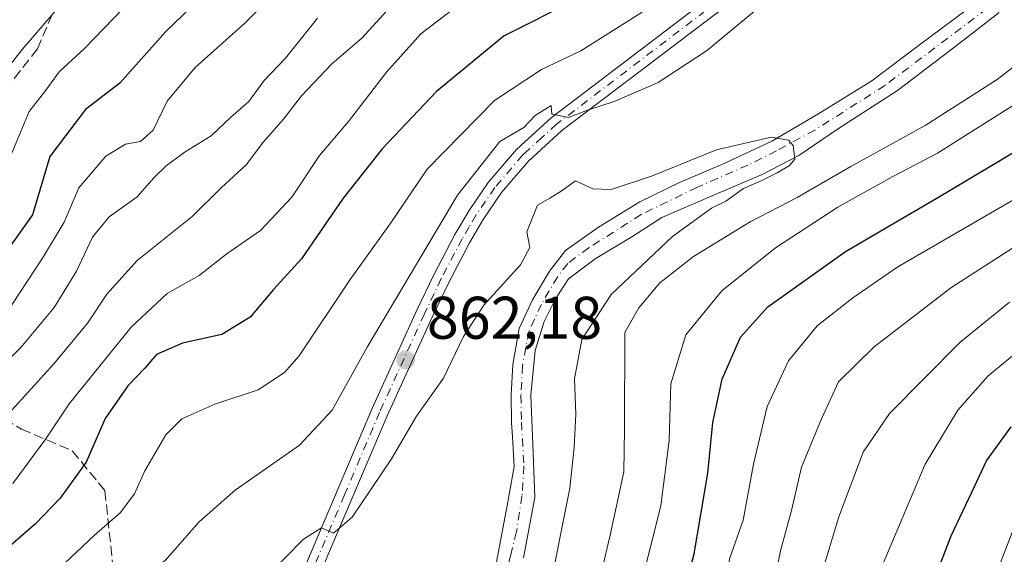
# Model space of a CAD drawing. Units: metres. Extents: x 658297 to 661756, y 4744133 to 4746526.
# Drawn here: x 661013 to 661177, y 4745443 to 4745532 of the extents above; entities that cross this region are included whole.
import ezdxf

# ---------------------------------------------------------------- set-up
doc = ezdxf.new("R2010")
doc.units = ezdxf.units.M
doc.header["$MEASUREMENT"] = 0
doc.linetypes.add('DGN Style 3', pattern=[2.307223458686699, 1.648016756204785, -0.6592067024819142])
doc.linetypes.add('DGN Style 4', pattern=[2.6384748266838614, 1.318413404963828, -0.6592067024819142, 0.001648016756204785, -0.6592067024819142])
for name, color, linetype, lineweight in [('Arbolado forestal CxS', 92, 'Continuous', 0), ('Corriente natural Cxs', 4, 'Continuous', 13), ('Corriente natural eje', 4, 'DGN Style 4', 0), ('Curva de nivel maestra', 30, 'Continuous', 30), ('Curva de nivel normal', 30, 'Continuous', 0), ('Pista no pavimentada Cxs', 111, 'Continuous', 0), ('Pista no pavimentada eje', 91, 'DGN Style 4', 0), ('Punto de cota en terreno', 7, 'Continuous', 0), ('Rótulo de punto de cota en terreno', 7, 'Continuous', 0), ('Senda', 7, 'DGN Style 3', 0), ('Suelo desnudo CxS', 253, 'Continuous', 0)]:
    doc.layers.add(name, color=color, linetype=linetype, lineweight=lineweight)
doc.styles.add('Style-Arial', font='txt')

# ---------------------------------------------------------------- blocks, each defined once
blk = doc.blocks.new('*U6')
at = {"layer": 'Arbolado forestal CxS', "color": 92, "linetype": 'Continuous', "lineweight": 0}
for points in [[(661170.5755000003, 4745533.8621, 861.8828000000068), (661162.3733999999, 4745527.776699999, 861.5626999999951), (661154.7005000003, 4745521.955800001, 861.0194000000047), (661145.7045999998, 4745516.399599999, 860.1742999999988), (661138.0317000002, 4745511.901699999, 859.6248999999953), (661130.0942000002, 4745508.1975, 859.7783000000054), (661122.6858000001, 4745505.022500001, 859.6012000000047), (661116.0712000001, 4745501.8475, 859.5638000000035), (661109.1919999998, 4745497.6141, 859.3410000000005), (661103.7200999996, 4745493.735099999, 859.4131999999954), (661101.0800999999, 4745490.290100001, 859.4195999999939), (661098.2600999996, 4745485.530099999, 859.1894999999931), (661096.0500999996, 4745480.780099999, 858.590200000006), (661094.9600999998, 4745474.770099999, 857.5828999999941), (661094.6901000004, 4745469.700099999, 857.1974000000046), (661094.7701000003, 4745465.110099999, 856.9499000000069), (661094.9051000001, 4745462.7039, 856.8318), (661095.1801000005, 4745457.800100001, 856.6630000000005), (661094.1107999999, 4745451.576500001, 855.8834999999963), (661091.9940999999, 4745440.464000001, 855.342499999999)], [(661096.7566000001, 4745442.580700001, 854.8980000000012), (661098.6195, 4745452.635199999, 856.1328999999969), (661098.3333000002, 4745460.017700001, 857.0795999999974), (661097.9600999998, 4745469.640100001, 857.1327000000019), (661098.7001, 4745477.085100001, 857.3543999999965), (661100.1700999998, 4745481.890100001, 857.9955999999949), (661102.0482999999, 4745485.707800001, 858.3791000000057), (661104.2012999998, 4745488.996200001, 858.6010999999999), (661108.6628999999, 4745492.3224, 858.438599999994), (661114.7483000001, 4745496.0266, 858.5966000000045), (661119.7753999997, 4745499.2016, 858.8972999999969), (661128.2421000004, 4745502.9058, 859.095300000001), (661136.4441999998, 4745506.3454, 859.4657000000008), (661142.5296, 4745509.520400001, 859.7877000000008), (661149.1442, 4745514.018300001, 860.4103999999934), (661158.9337999999, 4745520.3683, 861.2133000000031), (661168.7233999996, 4745527.776699999, 862.2740999999952), (661175.8672000002, 4745533.332900001, 862.4320000000008)]]:
    blk.add_polyline3d(points, dxfattribs=at)
blk = doc.blocks.new('5PATER')
at = {"layer": 'Corriente natural Cxs', "linetype": 'Continuous', "lineweight": 0}
h = blk.add_hatch(color=51, dxfattribs=at)
edge = h.paths.add_edge_path()
edge.add_ellipse((0, 0), major_axis=(-0.1095731443231308, -0.1110710700762829), ratio=0.9994222409660322, start_angle=0, end_angle=360)

msp = doc.modelspace()

# ---------------------------------------------------------------- linework, layer by layer
at = {"layer": 'Arbolado forestal CxS', "color": 92, "linetype": 'Continuous', "lineweight": 0}
for points in [[(661170.5755000003, 4745533.8621, 861.8828000000068), (661162.3733999999, 4745527.776699999, 861.5626999999951), (661154.7005000003, 4745521.955800001, 861.0194000000047), (661145.7045999998, 4745516.399599999, 860.1742999999988), (661138.0317000002, 4745511.901699999, 859.6248999999953), (661130.0942000002, 4745508.1975, 859.7783000000054), (661122.6858000001, 4745505.022500001, 859.6012000000047), (661116.0712000001, 4745501.8475, 859.5638000000035), (661109.1919999998, 4745497.6141, 859.3410000000005), (661103.7200999996, 4745493.735099999, 859.4131999999954), (661101.0800999999, 4745490.290100001, 859.4195999999939), (661098.2600999996, 4745485.530099999, 859.1894999999931), (661096.0500999996, 4745480.780099999, 858.590200000006), (661094.9600999998, 4745474.770099999, 857.5828999999941), (661094.6901000004, 4745469.700099999, 857.1974000000046), (661094.7701000003, 4745465.110099999, 856.9499000000069), (661094.9051000001, 4745462.7039, 856.8318), (661095.1801000005, 4745457.800100001, 856.6630000000005), (661094.1107999999, 4745451.576500001, 855.8834999999963), (661091.9940999999, 4745440.464000001, 855.342499999999)], [(661175.8672000002, 4745533.332900001, 862.4320000000008), (661168.7233999996, 4745527.776699999, 862.2740999999952), (661158.9337999999, 4745520.3683, 861.2133000000031), (661149.1442, 4745514.018300001, 860.4103999999934), (661142.5296, 4745509.520400001, 859.7877000000008), (661136.4441999998, 4745506.3454, 859.4657000000008), (661128.2421000004, 4745502.9058, 859.095300000001), (661119.7753999997, 4745499.2016, 858.8972999999969), (661114.7483000001, 4745496.0266, 858.5966000000045), (661108.6628999999, 4745492.3224, 858.438599999994), (661104.2012999998, 4745488.996200001, 858.6010999999999), (661102.0482999999, 4745485.707800001, 858.3791000000057), (661100.1700999998, 4745481.890100001, 857.9955999999949), (661098.7001, 4745477.085100001, 857.3543999999965), (661097.9600999998, 4745469.640100001, 857.1327000000019), (661098.3333000002, 4745460.017700001, 857.0795999999974), (661098.6195, 4745452.635199999, 856.1328999999969), (661096.7566000001, 4745442.580700001, 854.8980000000012)]]:
    msp.add_polyline3d(points, dxfattribs=at)
at = {"layer": 'Corriente natural Cxs', "color": 4, "linetype": 'Continuous', "lineweight": 13}
for points in [[(661091.9940999999, 4745440.464000001, 855.342499999999), (661094.1107999999, 4745451.576500001, 855.8834999999963), (661095.1801000005, 4745457.800100001, 856.6630000000005), (661094.9051000001, 4745462.7039, 856.8318), (661094.7701000003, 4745465.110099999, 856.9499000000069), (661094.6901000004, 4745469.700099999, 857.1974000000046), (661094.9600999998, 4745474.770099999, 857.5828999999941), (661096.0500999996, 4745480.780099999, 858.590200000006), (661098.2600999996, 4745485.530099999, 859.1894999999931), (661101.0800999999, 4745490.290100001, 859.4195999999939), (661103.7200999996, 4745493.735099999, 859.4131999999954), (661109.1919999998, 4745497.6141, 859.3410000000005), (661116.0712000001, 4745501.8475, 859.5638000000035), (661122.6858000001, 4745505.022500001, 859.6012000000047), (661130.0942000002, 4745508.1975, 859.7783000000054), (661138.0317000002, 4745511.901699999, 859.6248999999953), (661145.7045999998, 4745516.399599999, 860.1742999999988), (661154.7005000003, 4745521.955800001, 861.0194000000047), (661162.3733999999, 4745527.776699999, 861.5626999999951), (661170.5755000003, 4745533.8621, 861.8828000000068)], [(661091.9940999999, 4745440.464000001, 855.342499999999), (661094.1107999999, 4745451.576500001, 855.8834999999963), (661095.1801000005, 4745457.800100001, 856.6630000000005), (661094.9051000001, 4745462.7039, 856.8318), (661094.7701000003, 4745465.110099999, 856.9499000000069), (661094.6901000004, 4745469.700099999, 857.1974000000046), (661094.9600999998, 4745474.770099999, 857.5828999999941), (661096.0500999996, 4745480.780099999, 858.590200000006), (661098.2600999996, 4745485.530099999, 859.1894999999931), (661101.0800999999, 4745490.290100001, 859.4195999999939), (661103.7200999996, 4745493.735099999, 859.4131999999954), (661109.1919999998, 4745497.6141, 859.3410000000005), (661116.0712000001, 4745501.8475, 859.5638000000035), (661122.6858000001, 4745505.022500001, 859.6012000000047), (661130.0942000002, 4745508.1975, 859.7783000000054), (661138.0317000002, 4745511.901699999, 859.6248999999953), (661145.7045999998, 4745516.399599999, 860.1742999999988), (661154.7005000003, 4745521.955800001, 861.0194000000047), (661162.3733999999, 4745527.776699999, 861.5626999999951), (661170.5755000003, 4745533.8621, 861.8828000000068)], [(661175.8672000002, 4745533.332900001, 862.4320000000008), (661168.7233999996, 4745527.776699999, 862.2740999999952), (661158.9337999999, 4745520.3683, 861.2133000000031), (661149.1442, 4745514.018300001, 860.4103999999934), (661142.5296, 4745509.520400001, 859.7877000000008), (661136.4441999998, 4745506.3454, 859.4657000000008), (661128.2421000004, 4745502.9058, 859.095300000001), (661119.7753999997, 4745499.2016, 858.8972999999969), (661114.7483000001, 4745496.0266, 858.5966000000045), (661108.6628999999, 4745492.3224, 858.438599999994), (661104.2012999998, 4745488.996200001, 858.6010999999999), (661102.0482999999, 4745485.707800001, 858.3791000000057), (661100.1700999998, 4745481.890100001, 857.9955999999949), (661098.7001, 4745477.085100001, 857.3543999999965), (661097.9600999998, 4745469.640100001, 857.1327000000019), (661098.3333000002, 4745460.017700001, 857.0795999999974), (661098.6195, 4745452.635199999, 856.1328999999969), (661096.7566000001, 4745442.580700001, 854.8980000000012)], [(661175.8672000002, 4745533.332900001, 862.4320000000008), (661168.7233999996, 4745527.776699999, 862.2740999999952), (661158.9337999999, 4745520.3683, 861.2133000000031), (661149.1442, 4745514.018300001, 860.4103999999934), (661142.5296, 4745509.520400001, 859.7877000000008), (661136.4441999998, 4745506.3454, 859.4657000000008), (661128.2421000004, 4745502.9058, 859.095300000001), (661119.7753999997, 4745499.2016, 858.8972999999969), (661114.7483000001, 4745496.0266, 858.5966000000045), (661108.6628999999, 4745492.3224, 858.438599999994), (661104.2012999998, 4745488.996200001, 858.6010999999999), (661102.0482999999, 4745485.707800001, 858.3791000000057), (661100.1700999998, 4745481.890100001, 857.9955999999949), (661098.7001, 4745477.085100001, 857.3543999999965), (661097.9600999998, 4745469.640100001, 857.1327000000019), (661098.3333000002, 4745460.017700001, 857.0795999999974), (661098.6195, 4745452.635199999, 856.1328999999969), (661096.7566000001, 4745442.580700001, 854.8980000000012)]]:
    msp.add_polyline3d(points, dxfattribs=at)
at = {"layer": 'Corriente natural eje', "color": 4, "linetype": 'DGN Style 4', "lineweight": 0}
msp.add_polyline3d([(661201.9447, 4745551.591700001, 863.9734999999928), (661191.7422000002, 4745545.239200001, 862.8600000000006), (661178.2483999999, 4745537.301700001, 861.9631999999983), (661156.8170999996, 4745521.1621, 861.1168000000034), (661145.1754000002, 4745513.753699999, 859.9805000000052), (661138.8254000006, 4745510.314099999, 859.5549000000028), (661134.0629000004, 4745507.9329, 859.5492999999988), (661125.5961999996, 4745504.228700001, 859.3420999999945), (661116.3357999995, 4745499.730799999, 859.0939000000071), (661107.6045000004, 4745494.174500001, 858.8861000000034), (661104.1116000004, 4745491.569700001, 859.0598999999929), (661102.4301000005, 4745489.380100001, 858.9885000000068), (661099.7100999998, 4745484.770099999, 858.687300000005), (661097.6201, 4745480.280099999, 857.9909000000043), (661096.5900999998, 4745474.5801, 857.2701999999991), (661096.3201000001, 4745469.670100001, 857.1117999999988), (661096.4001000002, 4745465.170100001, 857.0265000000073), (661096.8201000001, 4745457.870100001, 856.8986000000004), (661096.4919999996, 4745452.899499999, 856.0066999999982), (661095.5824999996, 4745446.9573, 855.388300000006), (661094.6564999997, 4745443.1209, 855.1625999999961), (661091.7295000004, 4745432.791099999, 854.967499999999), (661089.8773999996, 4745428.8223, 854.9587999999932), (661086.4378000004, 4745423.5306, 854.8619000000036)], dxfattribs=at)
at = {"layer": 'Curva de nivel maestra', "color": 30, "linetype": 'Continuous', "lineweight": 30, "flags": 128}
for points, elevation in [([(661046.1100000005, 4745538.7601), (661037.2199999997, 4745530.090100001), (661029.5999999996, 4745521.5801), (661023.8799999999, 4745517.1601), (661018, 4745509.340100001), (661015.0899999999, 4745499.640100001), (661011.3799999999, 4745494.470100001)], 900), ([(661105.6600000003, 4745535.5701), (661093.54, 4745529.440099999), (661082.2800000003, 4745520.1801), (661073.3099999997, 4745510.720100001), (661066.7400000002, 4745502.4301), (661059.8200000003, 4745492.350099999), (661055.1900000004, 4745487.220100001), (661051.3099999997, 4745482.630100001), (661046.5800000001, 4745479.7501), (661040.04, 4745478.3301), (661035.6900000004, 4745476.450099999), (661033.7599999999, 4745474.1601), (661030.9199999999, 4745471.2301), (661027.1600000003, 4745465.780099999), (661023.9900000002, 4745458.5101), (661019.6699999999, 4745452.5101), (661015.5800000001, 4745448.270099999), (661010.9100000003, 4745444.220100001)], 875), ([(661122.5499999998, 4745433.550100001), (661125.1399999997, 4745443.290100001), (661127.4000000004, 4745456.6601), (661128.2100000001, 4745465.090100001), (661129.79, 4745472.3201), (661132.8099999997, 4745479.300100001), (661137.3499999996, 4745484.3301), (661150.3200000003, 4745493.590100001), (661165.3700000001, 4745502.360099999), (661181.8600000005, 4745512.170100001)], 875), ([(661109.2100000001, 4745342.0801), (661123.25, 4745354.210100001), (661132.7699999996, 4745361.0001), (661140.04, 4745364.4801), (661149.7300000006, 4745368.1601), (661157.04, 4745372.140100001), (661162.8200000003, 4745377.130100001), (661167.2100000001, 4745381.8201), (661170.7199999997, 4745384.220100001), (661171.1299999999, 4745384.890100001), (661170.2599999999, 4745387.1801), (661165.8700000001, 4745394.0601), (661162.1100000005, 4745401.100099999), (661158.1299999999, 4745406.370100001), (661156.3300000001, 4745410.920100001), (661157.1900000004, 4745418.3101), (661160.0199999996, 4745426.770099999), (661163.6399999997, 4745435.340100001), (661167.8899999997, 4745446.2501), (661171.7699999996, 4745454.460100001), (661173.7400000002, 4745458.7301), (661177.8300000001, 4745464.390100001)], 900)]:
    msp.add_lwpolyline(points, dxfattribs=dict(at, elevation=elevation))
at = {"layer": 'Curva de nivel normal', "color": 30, "linetype": 'Continuous', "lineweight": 0, "flags": 128}
for points, elevation in [([(661025.0800000001, 4745540.82), (661013.3700000001, 4745527.180000001), (661008.6600000003, 4745521.16)], 910), ([(661010.4800000006, 4745482.91), (661016.75, 4745492.449999999), (661020.3799999999, 4745498.42), (661022.7999999998, 4745504.180000001), (661027.2999999998, 4745509.42), (661030.5599999997, 4745511.4), (661033.0599999997, 4745511.859999999), (661035.1500000004, 4745513.730000001), (661037.4800000006, 4745518.58), (661042.1500000004, 4745524.199999999), (661050.4000000004, 4745531.550000001), (661056.1600000003, 4745537.359999999)], 895), ([(661010.5899999999, 4745466.02), (661018.6299999999, 4745474.850000001), (661024.2999999998, 4745481.699999999), (661027.4400000004, 4745486.49), (661032.4800000006, 4745492.09), (661041.6399999997, 4745499.369999999), (661046.4600000001, 4745504.140000001), (661050.6399999997, 4745508), (661053.4800000006, 4745511.83), (661056.8200000003, 4745515.57), (661059.8200000003, 4745519.460000001), (661064.8700000001, 4745524.789999999), (661069.8399999999, 4745529.050000001), (661075.7699999996, 4745535.57)], 885), ([(661011.8300000001, 4745454.949999999), (661017.3099999997, 4745462.390000001), (661021.1900000004, 4745468.24), (661031.4800000006, 4745480.980000001), (661037.4800000006, 4745486.57), (661042.8200000003, 4745489.560000001), (661047.4800000006, 4745493.25), (661053.0099999999, 4745497.050000001), (661058.2199999997, 4745502.600000001), (661062.8200000003, 4745509.51), (661067.6600000003, 4745515.180000001), (661073.9800000006, 4745523.41), (661079.6799999997, 4745529.76), (661088.0999999996, 4745536.289999999)], 880), ([(661009.9600000001, 4745421.850000001), (661016.5499999998, 4745427.529999999), (661029.3799999999, 4745436.779999999), (661037.1500000004, 4745442.17), (661042.8200000003, 4745448.58), (661048.8200000003, 4745453.84), (661059.4800000006, 4745461.32), (661064.9000000004, 4745467.16), (661070.7300000006, 4745477.67), (661085.7800000003, 4745502.930000001), (661092.7999999998, 4745511.850000001), (661096.79, 4745514.180000001), (661098.7100000001, 4745516.180000001), (661101.3200000003, 4745517.850000001), (661101.4800000006, 4745516.390000001), (661104.25, 4745515.859999999), (661107.3600000005, 4745517.09), (661111.7999999998, 4745518.529999999), (661119.1399999997, 4745521.680000001), (661127.1500000004, 4745526.960000001), (661135.1500000004, 4745533.52)], 865), ([(661011.2100000001, 4745508.850000001), (661014.54, 4745516.850000001), (661017.2999999998, 4745520.4), (661019.54, 4745523.439999999), (661023.7300000006, 4745527.310000001), (661030.0999999996, 4745533.91)], 905), ([(660997.6399999997, 4745421.51), (661017.4699999997, 4745438.890000001), (661025.3899999997, 4745446.350000001), (661029.6799999997, 4745450.07), (661032.0499999998, 4745453.26), (661033.7800000003, 4745457.09), (661037.2800000003, 4745463.07), (661039.9299999997, 4745465.699999999), (661045.4400000004, 4745468.16), (661052.5999999996, 4745470.539999999), (661057.0199999996, 4745473.449999999), (661059.4400000004, 4745476.180000001), (661067.9400000004, 4745488.880000001), (661074.6699999999, 4745498.310000001), (661080.7300000006, 4745507.26), (661091.9400000004, 4745518.689999999), (661099.7199999997, 4745523.859999999), (661106.29, 4745526.960000001), (661116.4800000006, 4745533.4)], 870), ([(661006.8300000001, 4745471.359999999), (661013.1500000004, 4745477.600000001), (661018.7199999997, 4745484.230000001), (661022.4199999999, 4745490.289999999), (661025.0499999998, 4745495.92), (661027.8200000003, 4745499.350000001), (661032.5199999996, 4745502.680000001), (661035.3099999997, 4745505.859999999), (661037.3499999996, 4745507.890000001), (661040.4699999997, 4745510.17), (661044.79, 4745512.779999999), (661048.0800000001, 4745515.91), (661051.0800000001, 4745518.51), (661053.6100000005, 4745522.02), (661057.1799999997, 4745525.730000001), (661062.4800000006, 4745532.369999999)], 890), ([(661182.1500000004, 4745527.310000001), (661175.5199999996, 4745522.199999999), (661163.5300000003, 4745514.539999999), (661151.2000000002, 4745507.710000001), (661142.25, 4745502.560000001), (661134.4199999999, 4745498.49), (661124.9900000002, 4745492.710000001), (661119.4000000004, 4745488.33), (661115.9400000004, 4745484.199999999), (661113.6200000001, 4745480.100000001), (661113.5599999997, 4745464.029999999), (661113.4299999997, 4745456.930000001), (661111.1399999997, 4745446.369999999), (661108.3099999997, 4745434.4)], 865), ([(661180.1799999997, 4745519.109999999), (661165.6100000005, 4745509.92), (661158.1799999997, 4745506.060000001), (661149.0300000003, 4745500.949999999), (661138.6600000003, 4745494.15), (661129.7000000002, 4745487.01), (661123.7599999999, 4745479.720000001), (661121.25, 4745471.550000001), (661120.9800000006, 4745462.119999999), (661119.5800000001, 4745451.230000001), (661116.2800000003, 4745438.050000001)], 870), ([(661053.8200000003, 4745439.300000001), (661060.1500000004, 4745445.699999999), (661063.1500000004, 4745447.58), (661065.1500000004, 4745446.710000001), (661068.2599999999, 4745449.390000001), (661074.8099999997, 4745459.060000001), (661078.9500000002, 4745466.180000001), (661083.4400000004, 4745472.51), (661086.7400000002, 4745479.439999999), (661090.1699999999, 4745484.619999999), (661096.2400000002, 4745491.359999999), (661097.7999999998, 4745494.24), (661097.2999999998, 4745496.859999999), (661099.0599999997, 4745501.25), (661101.1500000004, 4745502.42), (661103.1500000004, 4745503.730000001), (661105.3700000001, 4745505.34), (661108.2699999996, 4745503.980000001), (661111.3200000003, 4745503.890000001), (661118.0499999998, 4745506.07), (661128.8200000003, 4745510.480000001), (661137.9199999999, 4745512.609999999), (661140.8015000002, 4745512.093), (661141.6120999996, 4745511.192399999), (661141.8766999999, 4745508.916999999), (661140.9770999998, 4745507.858700001), (661138.9133000001, 4745506.641600001), (661136.2675000001, 4745505.318700001), (661133.3041000003, 4745504.048699999), (661130.3936999999, 4745501.932), (661128.0188999996, 4745500.792099999), (661121.5, 4745496.050000001), (661111.3200000003, 4745486.41), (661106.4500000002, 4745478.91), (661105.2100000001, 4745472.359999999), (661105.4400000004, 4745466.52), (661105.1900000004, 4745460.930000001), (661104.4400000004, 4745454.180000001), (661100.7999999998, 4745435.850000001)], 860), ([(661180.5999999996, 4745503.52), (661158.9900000002, 4745491.01), (661151.5199999996, 4745485.83), (661145.5800000001, 4745481.17), (661140.8099999997, 4745475.380000001), (661137.29, 4745467.77), (661135.0099999999, 4745458.180000001), (661133.2699999996, 4745448.850000001), (661131.0199999996, 4745442.42), (661130.3399999999, 4745437.140000001), (661129.3700000001, 4745431.07), (661129.8300000001, 4745426.480000001), (661133.25, 4745415.17), (661136.5, 4745400.51), (661137.9400000004, 4745394.51), (661136.6399999997, 4745391.789999999), (661130.0099999999, 4745388.08), (661119.8300000001, 4745385), (661113.3700000001, 4745382.27), (661109.0199999996, 4745379.32), (661089.8600000005, 4745363.970000001), (661070.7199999997, 4745350.550000001), (661047.4800000006, 4745332.640000001)], 880), ([(661179.0199999996, 4745494.75), (661167.8200000003, 4745487.5), (661155.0800000001, 4745477.699999999), (661149.1200000001, 4745471.869999999), (661146.2800000003, 4745465.730000001), (661142.9699999997, 4745457.710000001), (661141.2999999998, 4745450.460000001), (661139.5099999999, 4745443.77), (661137.6299999999, 4745434.58), (661137.2999999998, 4745423.51), (661140.4000000004, 4745405.51), (661142.75, 4745398.350000001), (661146.3200000003, 4745392.180000001), (661144.8099999997, 4745389.699999999), (661136.9600000001, 4745384.180000001), (661127.1799999997, 4745380.390000001), (661119.5300000003, 4745377.08), (661114.5499999998, 4745373.939999999), (661093.6399999997, 4745357.74), (661068.4800000006, 4745339.82)], 885), ([(661177.5700000003, 4745485.109999999), (661169.29, 4745478.430000001), (661157.6100000005, 4745466.59), (661153.2400000002, 4745460.180000001), (661149.1900000004, 4745449.439999999), (661146.8200000003, 4745441.57), (661145.2800000003, 4745434.779999999), (661143.5599999997, 4745429.51), (661142.6699999999, 4745423.180000001), (661142.6399999997, 4745419.850000001), (661142.5700000003, 4745414.850000001), (661145.2599999999, 4745404.869999999), (661151.0800000001, 4745396.970000001), (661156.1600000003, 4745392.630000001), (661156.54, 4745390.220000001), (661154.8200000003, 4745388.25), (661150.0999999996, 4745385.199999999), (661141.04, 4745379.029999999), (661133.25, 4745375.470000001), (661126.6799999997, 4745373.350000001), (661118.3600000005, 4745368.26), (661097.6600000003, 4745351.82), (661070.2000000002, 4745330.9)], 890), ([(661182.7999999998, 4745480.08), (661173.9800000006, 4745472.850000001), (661168.9900000002, 4745467.180000001), (661163.5599999997, 4745458.180000001), (661156.0700000003, 4745440.51), (661151.8200000003, 4745428.51), (661150.6799999997, 4745423.51), (661148.0899999999, 4745413.720000001), (661148.75, 4745408.02), (661152.04, 4745403.710000001), (661158.3200000003, 4745398.25), (661161.6600000003, 4745392.789999999), (661163.8099999997, 4745388.58), (661163.0800000001, 4745385.710000001), (661157.7400000002, 4745381.15), (661147.6799999997, 4745374.99), (661132.6200000001, 4745367.84), (661120.0800000001, 4745360.050000001), (661103.8799999999, 4745346.460000001)], 895), ([(661178.6299999999, 4745448.430000001), (661173.9100000003, 4745436.180000001), (661171.3799999999, 4745430.470000001), (661170.2400000002, 4745426.67), (661167.4299999997, 4745418.92), (661164.6500000004, 4745409.970000001), (661167.3399999999, 4745400.51), (661170.3600000005, 4745395.52), (661176.6200000001, 4745388.970000001), (661181.1600000003, 4745384.859999999)], 905)]:
    msp.add_lwpolyline(points, dxfattribs=dict(at, elevation=elevation))
at = {"layer": 'Pista no pavimentada Cxs', "color": 111, "linetype": 'Continuous', "lineweight": 0}
for points in [[(661011.3701, 4745386.5701, 865.3515999999945), (661018.5800999999, 4745401.0001, 870.661699999997), (661022.3101000005, 4745405.9101, 868.9314000000013), (661023.1601, 4745406.7401, 868.590200000006), (661028.7500999998, 4745412.270099999, 866.1986999999936), (661035.1101000002, 4745416.380100001, 863.4593000000023), (661045.1201, 4745422.100099999, 864.3010000000068), (661047.5701000001, 4745424.020099999, 862.337400000004), (661052.4600999998, 4745428.360099999, 860.6312000000034), (661055.9401000004, 4745432.4801, 861.8410000000005), (661059.8601000002, 4745439.890100001, 866.6300999999949), (661071.5401, 4745467.360099999, 867.2265000000043), (661079.0100999996, 4745483.800100001, 872.6959999999963), (661081.8300999999, 4745489.6801, 875.5197000000045), (661085.3501000004, 4745496.370100001, 873.1073000000034), (661087.6901000004, 4745500.4001, 868.2179999999935), (661090.8901000004, 4745505.0601, 867.2467000000034), (661095.5800999999, 4745510.550100001, 868.7100999999967), (661096.3101000005, 4745511.210100001, 869.2241000000067), (661101.3400999998, 4745515.8201, 873.7856999999932), (661139.2500999998, 4745544.670100001, 878.3050999999978)], [(661011.3701, 4745386.5701, 865.3515999999945), (661018.5800999999, 4745401.0001, 870.661699999997), (661022.3101000005, 4745405.9101, 868.9314000000013), (661023.1601, 4745406.7401, 868.590200000006), (661028.7500999998, 4745412.270099999, 866.1986999999936), (661035.1101000002, 4745416.380100001, 863.4593000000023), (661045.1201, 4745422.100099999, 864.3010000000068), (661047.5701000001, 4745424.020099999, 862.337400000004), (661052.4600999998, 4745428.360099999, 860.6312000000034), (661055.9401000004, 4745432.4801, 861.8410000000005), (661059.8601000002, 4745439.890100001, 866.6300999999949), (661071.5401, 4745467.360099999, 867.2265000000043), (661079.0100999996, 4745483.800100001, 872.6959999999963), (661081.8300999999, 4745489.6801, 875.5197000000045), (661085.3501000004, 4745496.370100001, 873.1073000000034), (661087.6901000004, 4745500.4001, 868.2179999999935), (661090.8901000004, 4745505.0601, 867.2467000000034), (661095.5800999999, 4745510.550100001, 868.7100999999967), (661096.3101000005, 4745511.210100001, 869.2241000000067), (661101.3400999998, 4745515.8201, 873.7856999999932), (661139.2500999998, 4745544.670100001, 878.3050999999978)], [(661140.8501000004, 4745542.390100001, 873.8524000000034), (661103.1300999997, 4745513.6801, 869.3947999999947), (661097.5900999998, 4745508.610099999, 866.2125999999989), (661093.1001000004, 4745503.360099999, 865.1196000000054), (661090.0401, 4745498.9101, 866.4573999999993), (661087.7901, 4745495.020099999, 867.8361000000004), (661084.3201000001, 4745488.4301, 871.3727999999975), (661081.5301000001, 4745482.620100001, 869.1650999999983), (661074.0900999998, 4745466.2401, 864.5065000000033), (661062.3201000001, 4745438.5801, 862.9679999999935), (661058.2600999996, 4745430.9101, 862.5224000000018), (661054.4501, 4745426.4101, 861.1184999999969), (661049.3501000004, 4745421.890100001, 860.4152999999933), (661046.6801000005, 4745419.790100001, 862.6134000000021), (661036.5601000005, 4745414.0001, 862.1168000000034), (661030.5000999998, 4745410.090100001, 862.9823999999935), (661024.4101, 4745404.0701, 867.0089000000008), (661020.9501, 4745399.520099999, 866.7220999999992), (661013.8101000005, 4745385.220100001, 861.452900000004), (661010.3101000005, 4745379.4801, 863.7243000000017)], [(661140.8501000004, 4745542.390100001, 873.8524000000034), (661103.1300999997, 4745513.6801, 869.3947999999947), (661097.5900999998, 4745508.610099999, 866.2125999999989), (661093.1001000004, 4745503.360099999, 865.1196000000054), (661090.0401, 4745498.9101, 866.4573999999993), (661087.7901, 4745495.020099999, 867.8361000000004), (661084.3201000001, 4745488.4301, 871.3727999999975), (661081.5301000001, 4745482.620100001, 869.1650999999983), (661074.0900999998, 4745466.2401, 864.5065000000033), (661062.3201000001, 4745438.5801, 862.9679999999935), (661058.2600999996, 4745430.9101, 862.5224000000018), (661054.4501, 4745426.4101, 861.1184999999969), (661049.3501000004, 4745421.890100001, 860.4152999999933), (661046.6801000005, 4745419.790100001, 862.6134000000021), (661036.5601000005, 4745414.0001, 862.1168000000034), (661030.5000999998, 4745410.090100001, 862.9823999999935), (661024.4101, 4745404.0701, 867.0089000000008), (661020.9501, 4745399.520099999, 866.7220999999992), (661013.8101000005, 4745385.220100001, 861.452900000004), (661010.3101000005, 4745379.4801, 863.7243000000017)]]:
    msp.add_polyline3d(points, dxfattribs=at)
at = {"layer": 'Pista no pavimentada eje', "color": 91, "linetype": 'DGN Style 4', "lineweight": 0}
msp.add_polyline3d([(661140.0500999996, 4745543.530099999, 876.0498999999982), (661102.2351000002, 4745514.7501, 871.436799999996), (661099.8151000004, 4745512.5351, 869.1318999999932), (661097.1250999998, 4745510.0701, 867.7915999999968), (661096.5850999998, 4745509.5801, 867.4082999999956), (661091.9951, 4745504.210100001, 865.5818), (661088.8651000002, 4745499.655099999, 867.2740000000049), (661087.6951000001, 4745497.640100001, 867.6297999999952), (661086.5701000001, 4745495.6951, 870.0690000000033), (661083.0751, 4745489.0551, 873.5605999999971), (661080.2701000003, 4745483.210100001, 870.9838000000019), (661072.8151000004, 4745466.800100001, 865.1646000000038), (661066.9751000004, 4745453.065099999, 863.9726999999986), (661061.0900999998, 4745439.235099999, 864.751000000004)], dxfattribs=at)
at = {"layer": 'Senda', "color": 7, "linetype": 'DGN Style 3', "lineweight": 0}
msp.add_polyline3d([(661021.0701000001, 4745539.380100001, 921.5253999999987), (661015.9301000005, 4745527.290100001, 920.1346999999952), (661003.2600999996, 4745511.1801, 919.8040999999939), (660994.4901000002, 4745499.090100001, 922.2382999999973), (660990.8701, 4745491.540100001, 924.4824999999984), (660989.3501000004, 4745484.280099999, 918.4100999999937), (660989.6501000002, 4745477.030099999, 911.640400000004), (660995.7001, 4745473.100099999, 912.3846000000049), (661004.4700999996, 4745469.170100001, 900.2200000000012), (661013.2401000002, 4745464.030099999, 891.8662999999942), (661021.7001, 4745460.4101, 886.9591999999976), (661027.1401000004, 4745453.7601, 884.215400000001), (661028.9501, 4745436.530099999, 874.3166000000057), (661026.5401, 4745420.8201, 876.3392000000023), (661023.1601, 4745406.7401, 868.590200000006)], dxfattribs=at)
at = {"layer": 'Suelo desnudo CxS', "color": 253, "linetype": 'Continuous', "lineweight": 0}
for points in [[(661091.9940999999, 4745440.464000001, 855.342499999999), (661094.1107999999, 4745451.576500001, 855.8834999999963), (661095.1801000005, 4745457.800100001, 856.6630000000005), (661094.9051000001, 4745462.7039, 856.8318), (661094.7701000003, 4745465.110099999, 856.9499000000069), (661094.6901000004, 4745469.700099999, 857.1974000000046), (661094.9600999998, 4745474.770099999, 857.5828999999941), (661096.0500999996, 4745480.780099999, 858.590200000006), (661098.2600999996, 4745485.530099999, 859.1894999999931), (661101.0800999999, 4745490.290100001, 859.4195999999939), (661103.7200999996, 4745493.735099999, 859.4131999999954), (661109.1919999998, 4745497.6141, 859.3410000000005), (661116.0712000001, 4745501.8475, 859.5638000000035), (661122.6858000001, 4745505.022500001, 859.6012000000047), (661130.0942000002, 4745508.1975, 859.7783000000054), (661138.0317000002, 4745511.901699999, 859.6248999999953), (661145.7045999998, 4745516.399599999, 860.1742999999988), (661154.7005000003, 4745521.955800001, 861.0194000000047), (661162.3733999999, 4745527.776699999, 861.5626999999951), (661170.5755000003, 4745533.8621, 861.8828000000068)], [(661170.5755000003, 4745533.8621, 861.8828000000068), (661162.3733999999, 4745527.776699999, 861.5626999999951), (661154.7005000003, 4745521.955800001, 861.0194000000047), (661145.7045999998, 4745516.399599999, 860.1742999999988), (661138.0317000002, 4745511.901699999, 859.6248999999953), (661130.0942000002, 4745508.1975, 859.7783000000054), (661122.6858000001, 4745505.022500001, 859.6012000000047), (661116.0712000001, 4745501.8475, 859.5638000000035), (661109.1919999998, 4745497.6141, 859.3410000000005), (661103.7200999996, 4745493.735099999, 859.4131999999954), (661101.0800999999, 4745490.290100001, 859.4195999999939), (661098.2600999996, 4745485.530099999, 859.1894999999931), (661096.0500999996, 4745480.780099999, 858.590200000006), (661094.9600999998, 4745474.770099999, 857.5828999999941), (661094.6901000004, 4745469.700099999, 857.1974000000046), (661094.7701000003, 4745465.110099999, 856.9499000000069), (661094.9051000001, 4745462.7039, 856.8318), (661095.1801000005, 4745457.800100001, 856.6630000000005), (661094.1107999999, 4745451.576500001, 855.8834999999963), (661091.9940999999, 4745440.464000001, 855.342499999999)], [(661175.8672000002, 4745533.332900001, 862.4320000000008), (661168.7233999996, 4745527.776699999, 862.2740999999952), (661158.9337999999, 4745520.3683, 861.2133000000031), (661149.1442, 4745514.018300001, 860.4103999999934), (661142.5296, 4745509.520400001, 859.7877000000008), (661136.4441999998, 4745506.3454, 859.4657000000008), (661128.2421000004, 4745502.9058, 859.095300000001), (661119.7753999997, 4745499.2016, 858.8972999999969), (661114.7483000001, 4745496.0266, 858.5966000000045), (661108.6628999999, 4745492.3224, 858.438599999994), (661104.2012999998, 4745488.996200001, 858.6010999999999), (661102.0482999999, 4745485.707800001, 858.3791000000057), (661100.1700999998, 4745481.890100001, 857.9955999999949), (661098.7001, 4745477.085100001, 857.3543999999965), (661097.9600999998, 4745469.640100001, 857.1327000000019), (661098.3333000002, 4745460.017700001, 857.0795999999974), (661098.6195, 4745452.635199999, 856.1328999999969), (661096.7566000001, 4745442.580700001, 854.8980000000012)], [(661175.8672000002, 4745533.332900001, 862.4320000000008), (661168.7233999996, 4745527.776699999, 862.2740999999952), (661158.9337999999, 4745520.3683, 861.2133000000031), (661149.1442, 4745514.018300001, 860.4103999999934), (661142.5296, 4745509.520400001, 859.7877000000008), (661136.4441999998, 4745506.3454, 859.4657000000008), (661128.2421000004, 4745502.9058, 859.095300000001), (661119.7753999997, 4745499.2016, 858.8972999999969), (661114.7483000001, 4745496.0266, 858.5966000000045), (661108.6628999999, 4745492.3224, 858.438599999994), (661104.2012999998, 4745488.996200001, 858.6010999999999), (661102.0482999999, 4745485.707800001, 858.3791000000057), (661100.1700999998, 4745481.890100001, 857.9955999999949), (661098.7001, 4745477.085100001, 857.3543999999965), (661097.9600999998, 4745469.640100001, 857.1327000000019), (661098.3333000002, 4745460.017700001, 857.0795999999974), (661098.6195, 4745452.635199999, 856.1328999999969), (661096.7566000001, 4745442.580700001, 854.8980000000012)]]:
    msp.add_polyline3d(points, dxfattribs=at)

# ---------------------------------------------------------------- block references
at = {"layer": 'Arbolado forestal CxS', "color": 92, "linetype": 'Continuous', "lineweight": 0}
msp.add_blockref('*U6', (0, 0), dxfattribs=at)
at = {"layer": 'Punto de cota en terreno', "color": 7, "linetype": 'Continuous', "lineweight": 0, "xscale": 10, "yscale": 10, "zscale": 10}
msp.add_blockref('5PATER', (661077.1500000004, 4745475.51, 862.179999999993), dxfattribs=at)

# ---------------------------------------------------------------- texts
at = {"layer": 'Rótulo de punto de cota en terreno', "color": 7, "linetype": 'Continuous', "lineweight": 0, "style": 'Style-Arial'}
msp.add_text('862,18', height=7.000000000000002, dxfattribs=at).set_placement((661080.6777999997, 4745479.037799999))

doc.saveas('drawing.dxf')
